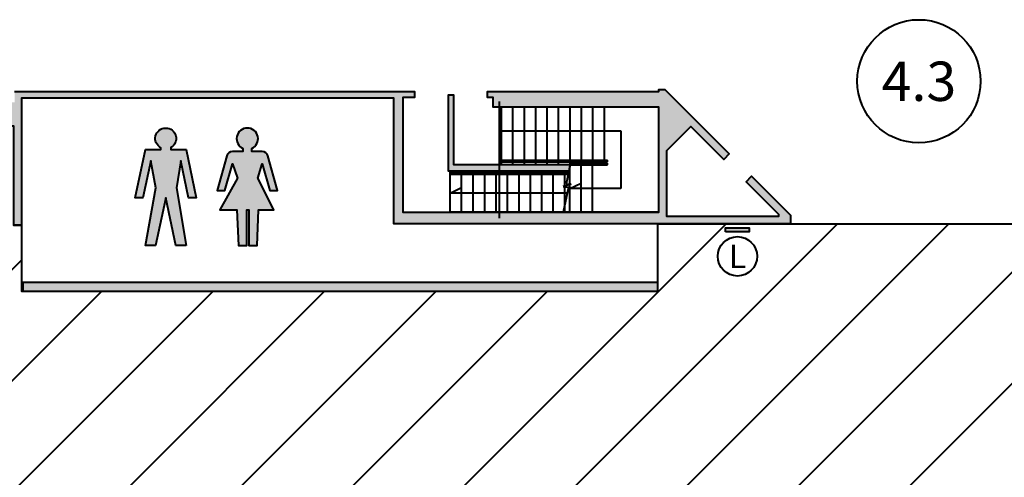
# Model space of a CAD drawing. Units: millimetres. Extents: x 3 to 738, y 63 to 695.
# Drawn here: x 362 to 387, y 538 to 549 of the extents above; entities that cross this region are included whole.
import ezdxf
from ezdxf.enums import TextEntityAlignment as Align

# ---------------------------------------------------------------- set-up
doc = ezdxf.new("R2010")
doc.units = ezdxf.units.MM
doc.layers.add('V_Hall 4 - Building Structure', color=7, linetype='Continuous')
doc.layers.add('V_Hall 4 - Vehicle Exit Door Numbers', color=7, linetype='Continuous')
for name, color, linetype, true_color in [('V_Hall 4 - Emergency Gangways', 1, 'Continuous', 0xff0000), ('V_Hall 4 - Fire Points', 1, 'Continuous', 0xff0000), ('V_Hall 4 - Keep Clear Areas', 1, 'Continuous', 0xff0000), ('V_Hall 4 - Symbols and Text', 7, 'Continuous', 0xde002b)]:
    doc.layers.add(name, color=color, linetype=linetype, true_color=true_color)
doc.styles.add('ARIAL_400_0', font='arial.ttf', dxfattribs={"height": 550})
doc.styles.add('ARIAL_700_0', font='arialbd.ttf', dxfattribs={"height": 1000})

# ---------------------------------------------------------------- blocks, each defined once
blk = doc.blocks.new('Block9771')
at = {"layer": 'V_Hall 4 - Building Structure', "lineweight": 40}
for points in [[(-25314.87219565501, 86861.38033488009), (-35393.42216594104, 86861.38750756101), (-35393.419892153, 90056.387556048), (-44844.04848423199, 90056.37222973001), (-44844.03431977401, 86831.38696534804), (-45046.99874020304, 86831.38636514207), (-45047.00620678003, 89356.27426368406), (-45136.99766729603, 89356.27432784508), (-45136.99723955599, 89956.2739985931), (-45016.99723946303, 89956.27419318806), (-45016.99767748604, 90226.37091639603), (-34862.60457994801, 90226.36368483107), (-34862.60468684201, 90076.26459730999), (-35163.44248109503, 90076.2626962961), (-35161.25992259599, 87161.47293632105), (-28664.87198069599, 87161.46832014003), (-28664.870084583, 89826.35687801102), (-32864.85586129501, 89826.35986682202), (-32864.85568344599, 90076.278285851), (-33014.349527593, 90076.27734117303), (-33014.350475477, 90226.27839222609), (-28664.86980291602, 90226.27530158707), (-28664.86976411904, 90281.38271523407), (-28509.86976303504, 90281.38260610902), (-26871.77813854703, 88643.28865118208), (-27013.19959578203, 88501.86739514105), (-27848.79178925301, 89337.46077794), (-28464.87087353703, 88721.38257130899), (-28464.87205271603, 87061.38257116405), (-25614.87205393903, 87061.38054667006), (-25614.87202447304, 87103.53783577704), (-26447.514573102, 87936.18156870501), (-26306.09311282402, 88077.60282689903), (-25314.87203823403, 87086.3803359021)], [(-30941.19949094503, 88211.39712280408), (-30910.16592897801, 88361.39727438404), (-33863.01339655003, 88360.71660806099), (-33863.01213090902, 90139.06848708598), (-34013.28373709699, 90139.06859403301), (-34013.27432171704, 88211.38211790007)], [(-28686.00000028801, 85152.640138329), (-28686.00000028801, 85372.64027809899), (-44810.00000028801, 85372.68985430908), (-44810.00000028801, 85152.65165994305)]]:
    blk.add_hatch(color=7, dxfattribs=at).paths.add_polyline_path(points)
at = {"layer": 'V_Hall 4 - Fire Points', "lineweight": 40, "true_color": 0xff0000}
blk.add_hatch(color=1, dxfattribs=at).paths.add_polyline_path([(-26966.13436330704, 86661.38129505503), (-26966.13436330704, 86761.38129505503), (-26366.13436330704, 86761.38129505503), (-26366.13436330704, 86661.38129505503)])
at = {"layer": 'V_Hall 4 - Building Structure', "color": 7, "lineweight": 40}
for p, q in [((-32714.85575456504, 89976.37502220005), (-32714.857514442, 87011.37502263708)), ((-32663.012515379, 89824.685526315), (-32663.01341025601, 88361.38871296705)), ((-32373.01251538703, 89824.68531991809), (-32373.01338621904, 88361.39012941509)), ((-32083.01251537999, 89824.68511351699), (-32083.01338622702, 88361.39154585206)), ((-31793.01251538703, 89824.68490712403), (-31793.01338621299, 88361.39296230301)), ((-31503.01251537702, 89824.68470072909), (-31503.01338620402, 88361.39437874407)), ((-31213.01251533499, 89824.68449433602), (-31213.01338621101, 88361.395795185)), ((-30923.01251533802, 89824.68428794807), (-30923.013386184, 88361.39721162908)), ((-30633.012515368, 89824.68408154207), (-30633.01338617003, 88361.39862808003)), ((-30343.01251535502, 89824.683875154), (-30343.01338619704, 88361.40004451503)), ((-30053.01251534501, 89824.68366876105), (-30053.01338620303, 88361.401460959)), ((-32663.01294243301, 89224.685526349), (-29628.01294329501, 89224.68336630298)), ((-29628.01294307399, 89224.68336628901), (-29628.013985575, 87761.40138904902)), ((-32663.01336179901, 88440.62323357305), (-29968.01367418503, 88440.63639674406)), ((-32663.01333430002, 88485.62323358504), (-29968.01358854899, 88485.63639674301)), ((-30893.773066275, 88440.631875069), (-31009.938679919, 87879.14751585503)), ((-30923.01441068202, 87161.40231128898), (-30923.01413992001, 88299.29568289302)), ((-30910.165928984, 88361.39727438404), (-29968.01373057102, 88361.401876132)), ((-30900.85586038802, 88406.39731985505), (-29968.01364493504, 88406.401876132)), ((-30633.01441128401, 87161.40210396901), (-30633.01388890704, 88361.39862808003)), ((-30343.01441124402, 87161.40189831704), (-30343.01388893201, 88361.40004451806)), ((-29968.01367418503, 88440.63639674406), (-29968.01358854899, 88485.63639674301)), ((-29968.01373057102, 88361.401876132), (-29968.01364493504, 88406.401876132)), ((-33959.49436194601, 87161.40447271499), (-33959.49376587599, 88211.38238057506)), ((-33959.49379247404, 88174.660610819), (-30948.79687306599, 88174.67531594308)), ((-33959.49382449099, 88129.66061082098), (-30958.106941648, 88129.675270468)), ((-33669.494361547, 87161.40426635009), (-33669.49382409203, 88129.66202726203)), ((-33669.49379208399, 88174.6620272731), (-33669.49376595201, 88211.39127594908)), ((-33379.493823717, 88129.66344371904), (-33379.494361219, 87161.40405971499)), ((-33379.49376553699, 88211.391069551), (-33379.493791688, 88174.66344370705)), ((-33089.49382370699, 88129.66486016009), (-33089.49436122499, 87161.40385332098)), ((-33089.493765536, 88211.39086317399), (-33089.49379167304, 88174.664860158)), ((-32799.49382364401, 88129.66627661104), (-32799.49436116999, 87161.40364692104)), ((-32509.49382363702, 88129.66769304802), (-32509.49436116603, 87161.39603358007)), ((-32509.49376548402, 88211.39045038598), (-32509.49379162001, 88174.66769304604)), ((-32219.49382331304, 88129.66279980598), (-32219.49436080403, 87161.40341579204)), ((-32219.493765147, 88211.39042564505), (-32219.49379129801, 88174.66279980005)), ((-31929.49382331601, 88129.66421625705), (-31929.494360824, 87161.40320940502)), ((-31929.49376513599, 88211.39021925407), (-31929.49379128701, 88174.66421624401)), ((-31639.49382325599, 88129.66563270101), (-31639.49436078302, 87161.40300300799)), ((-31639.49376510299, 88211.39001287299), (-31639.49379122601, 88174.66563269205)), ((-31349.49382324703, 88129.66704914207), (-31349.49436075904, 87161.395389674)), ((-31349.493765097, 88211.38980647305), (-31349.49379122799, 88174.667049143)), ((-31059.49382325, 88129.66688816005), (-31059.494360774, 87161.39522870106)), ((-31059.49376509502, 88211.38964550104), (-31059.49379122903, 88174.666888164)), ((-33959.493999133, 87645.53815939208), (-33669.49389913602, 87786.35537513404)), ((-30884.52837667603, 87869.319813009), (-31086.28733061004, 87814.78542292805)), ((-30884.52837630699, 87869.319812804), (-31086.28733017202, 87814.7854227291)), ((-31086.28733061004, 87814.78542292805), (-30953.53773343901, 87801.01103236806)), ((-31086.28733017202, 87814.7854227291), (-30953.53773324704, 87801.01103226398)), ((-30953.53773324704, 87801.01103226398), (-31085.86837147601, 87161.39332379203)), ((-31009.93867989001, 87879.14751601103), (-30884.52837667603, 87869.319813009)), ((-31009.93867949501, 87879.14751582604), (-30884.52837630699, 87869.319812804)), ((-30923.01398354204, 87761.40231123206), (-30633.01388355601, 87902.21952698403)), ((-29628.01398471103, 87761.40138911607), (-30923.01398373803, 87761.40231152205)), ((-30985.70398567803, 87645.53604220506), (-33959.49399909703, 87645.53815962607)), ((-33959.49435917102, 87166.30389106704), (-28664.87412425899, 87166.33734961005)), ((-44844.03431977401, 86831.38696534804), (-44844.038804807, 85372.68995896808)), ((-28686.00000028801, 85372.64027809899), (-28685.99894078303, 86861.38273403607)), ((-44844.038804807, 85372.68995896808), (-44810.00000028801, 85372.68985430908))]:
    blk.add_line(p, q, dxfattribs=at)
blk.add_lwpolyline([(-45016.99767748604, 90226.37091639603), (-34862.60457994801, 90226.36368483107), (-34862.60468684201, 90076.26459730999), (-35163.44248109503, 90076.2626962961), (-35161.25992259599, 87161.47293632105), (-28664.87198069599, 87161.46832014003), (-28664.870084583, 89826.35687801102), (-32864.85586129501, 89826.35986682202), (-32864.85568344599, 90076.278285851), (-33014.349527593, 90076.27734117303), (-33014.350475477, 90226.27839222609), (-28664.86980291602, 90226.27530158707), (-28664.86976411904, 90281.38271523407), (-28509.86976303504, 90281.38260610902), (-26871.77813854703, 88643.28865118208), (-27013.19959578203, 88501.86739514105), (-27848.79178925301, 89337.46077794), (-28464.87087353703, 88721.38257130899), (-28464.87205271603, 87061.38257116405), (-25614.87205393903, 87061.38054667006), (-25614.87202447304, 87103.53783577704), (-26447.514573102, 87936.18156870501), (-26306.09311282402, 88077.60282689903), (-25314.87203823403, 87086.3803359021), (-25314.87219565501, 86861.38033488009), (-25314.87219565501, 86861.38033488009), (-35393.42216594104, 86861.38750756101), (-35393.419892153, 90056.387556048), (-44844.04848423199, 90056.37222973001), (-44844.03431977401, 86831.38696534804), (-45046.99874020304, 86831.38636514207)], dxfattribs=at)
for points in [[(-30941.19949094503, 88211.39712280408), (-30910.16592897801, 88361.39727438404), (-33863.01339655003, 88360.71660806099), (-33863.01213090902, 90139.06848708598), (-34013.28373709699, 90139.06859403301), (-34013.27432171704, 88211.38211790007), (-30941.19949094503, 88211.39712280408)], [(-28686.00000028801, 85152.640138329), (-28686.00000028801, 85372.64027809899), (-44810.00000028801, 85372.68985430908), (-44810.00000028801, 85152.65165994305), (-28686.00000028801, 85152.640138329)]]:
    blk.add_lwpolyline(points, close=True, dxfattribs=at)
at = {"layer": 'V_Hall 4 - Emergency Gangways', "color": 1, "lineweight": 40, "true_color": 0xff0000}
for p, q in [((-33653.50191262702, 80159.65424773085), (-26951.77466085198, 86861.38149950572)), ((-30825.07477951102, 80159.654256101), (-24123.34954955801, 86861.37948605418)), ((-27996.64764639502, 80159.65426447114), (-21294.924438263, 86861.37747260253)), ((-25168.22051327798, 80159.65427284129), (-18466.49932696897, 86861.375459151)), ((-24889.00009840197, 77610.44756297139), (-15902.00154661702, 86597.44611475628)), ((-50624.06463276502, 80159.65427606949), (-44844.035156956, 85939.6837518795)), ((-48889.00009829499, 79066.29168579355), (-42802.64009982505, 85152.65168426349)), ((-48889.00009915, 76237.86456019303), (-39974.21297507902, 85152.65168426349)), ((-42138.783311976, 80159.65422262042), (-37145.78585033299, 85152.65168426349)), ((-39310.35617886001, 80159.65423099045), (-34317.35872558696, 85152.65168426349)), ((-36481.92904574401, 80159.65423936071), (-31488.931600841, 85152.65168426349))]:
    blk.add_line(p, q, dxfattribs=at)
blk.add_lwpolyline([(-77078.000848217, 86861.69889787608), (-64850.00000028801, 86861.69889787608), (-64850.00121509901, 85152.66589394107), (-48710.00000028801, 85152.66589394107), (-48709.99880625401, 86831.39702879405), (-48584.03670452099, 86831.39693895809), (-48584.03490435501, 89356.27645897202), (-45047.00620681699, 89356.28691864305), (-45046.99874018604, 86831.38636514207), (-44844.03431977803, 86831.38574109005), (-44844.03551933903, 85152.65168426302), (-28686.00000028801, 85152.65168426302), (-28685.998784222, 86861.38273403607), (-15902.00125253299, 86861.37363358005), (-15902.00186164503, 85152.66728929605), (20229.00000281498, 85152.64161544107)], dxfattribs=at)
at = {"layer": 'V_Hall 4 - Fire Points', "color": 1, "lineweight": 40, "true_color": 0xff0000}
blk.add_lwpolyline([(-26966.13436330704, 86661.38129505503), (-26966.13436330704, 86761.38129505503), (-26366.13436330704, 86761.38129505503), (-26366.13436330704, 86661.38129505503), (-26966.13436330704, 86661.38129505503)], close=True, dxfattribs=at)
at = {"layer": 'V_Hall 4 - Keep Clear Areas', "color": 1, "lineweight": 40, "true_color": 0xff0000}
blk.add_circle((-26666.13436712703, 86039.43357874802), 500.2742622400401, dxfattribs=at)
at = {"layer": 'V_Hall 4 - Keep Clear Areas', "color": 1, "true_color": 0xff0000, "style": 'ARIAL_400_0'}
blk.add_text('L', height=600, dxfattribs=at).set_placement((-26666.13436712703, 86039.43357874802), align=Align.MIDDLE_CENTER)

msp = doc.modelspace()

# ---------------------------------------------------------------- hatches: boundary and pattern name
at = {"layer": 'V_Hall 4 - Symbols and Text', "lineweight": 40, "true_color": 0xde002b}
h = msp.add_hatch(color=242, dxfattribs=at)
edge = h.paths.add_edge_path()
edge.add_line((366.5540220014233, 543.5930628841094), (366.2968206386406, 543.5930628841094))
edge.add_line((366.2968206386406, 543.5930628841094), (366.0372584332306, 544.8055740573641))
edge.add_line((366.0372584332306, 544.8055740573641), (365.7800449324395, 543.5930628841094))
edge.add_line((365.7800449324395, 543.5930628841094), (365.5228466041589, 543.5930628841094))
edge.add_line((365.5228466041589, 543.5930628841094), (365.7894549234256, 545.0652788843723))
edge.add_line((365.7894549234256, 545.0652788843723), (365.6561522810434, 545.7469919172607))
edge.add_line((365.6561522810434, 545.7469919172607), (365.4585394358336, 544.8055740573641))
edge.add_line((365.4585394358336, 544.8055740573641), (365.2632813642468, 544.8055740573641))
edge.add_line((365.2632813642468, 544.8055740573641), (365.5228466041589, 546.0373907329256))
edge.add_line((365.5228466041589, 546.0373907329256), (365.9133627473323, 546.0373907329256))
edge.add_line((365.9133627473323, 546.0373907329256), (365.9133627473323, 546.0821998445549))
edge.add_arc((366.037258383701, 546.316957849418), 0.2654457563392701, -61.601215444522325, 242.1767476938189, ccw=False)
edge.add_line((366.1635058582499, 546.0834561904762), (366.1635058582499, 546.0373907329256))
edge.add_line((366.1635058582499, 546.0373907329256), (366.5540220014233, 546.0373907329256))
edge.add_line((366.5540220014233, 546.0373907329256), (366.8135872413354, 544.8055740573641))
edge.add_line((366.8135872413354, 544.8055740573641), (366.6183261352466, 544.8055740573641))
edge.add_line((366.6183261352466, 544.8055740573641), (366.4207163245389, 545.7469919172607))
edge.add_line((366.4207163245389, 545.7469919172607), (366.3062306296267, 545.0652788843723))
edge.add_line((366.3062306296267, 545.0652788843723), (366.5540220014233, 543.5930628841094))
h = msp.add_hatch(color=242, dxfattribs=at)
edge = h.paths.add_edge_path()
edge.add_line((367.9974388043622, 545.9875920229396), (367.7330103747753, 545.9875919989926))
edge.add_arc((367.7330103747752, 545.8334831856532), 0.1541088133393487, 89.99999999997887, 164.6749939756067)
edge.add_line((367.5843813375756, 545.8742132194119), (367.3423715022927, 544.9910887657472))
edge.add_line((367.3423715022927, 544.9910887657472), (367.5350204338567, 544.9910887657472))
edge.add_line((367.5350204338567, 544.9910887657472), (367.7303700513773, 545.6689489377815))
edge.add_line((367.7303700513773, 545.6689489377815), (367.8627006624839, 545.3124643930472))
edge.add_line((367.8627006624839, 545.3124643930472), (367.4143957959905, 544.5004761533642))
edge.add_line((367.4143957959905, 544.5004761533642), (367.8437958607884, 544.5004761533642))
edge.add_line((367.8437958607884, 544.5004761533642), (367.8807022347651, 543.5930636765513))
edge.add_line((367.8807022347651, 543.5930636765513), (368.0967511097612, 543.5930636765513))
edge.add_line((368.0967511097612, 543.5930636765513), (368.0967511097612, 544.5004761533642))
edge.add_line((368.0967511097612, 544.5004761533642), (368.149861599477, 544.5004761533642))
edge.add_line((368.149861599477, 544.5004761533642), (368.149861599477, 543.5930636765513))
edge.add_line((368.149861599477, 543.5930636765513), (368.3578114173657, 543.5930636765513))
edge.add_line((368.3578114173657, 543.5930636765513), (368.394726793629, 544.5004761533642))
edge.add_line((368.394726793629, 544.5004761533642), (368.7827133396649, 544.5004761533642))
edge.add_line((368.7827133396649, 544.5004761533642), (368.3713118463861, 545.3124643930472))
edge.add_line((368.3713118463861, 545.3124643930472), (368.4874413425158, 545.6689489377815))
edge.add_line((368.4874413425158, 545.6689489377815), (368.6827909600364, 544.9910887657472))
edge.add_line((368.6827909600364, 544.9910887657472), (368.8754398916005, 544.9910887657472))
edge.add_line((368.8754398916005, 544.9910887657472), (368.6334271042967, 545.874213662521))
edge.add_arc((368.4847981885266, 545.8334831856532), 0.1541088133393609, 15.32517684089771, 90.00000000002112)
edge.add_line((368.4847981885266, 545.9875919989926), (368.2203697589397, 545.9875920574442))
edge.add_line((368.2203697589397, 545.9875920574442), (368.2203697126438, 546.0611337388193))
edge.add_arc((368.1089042555768, 546.3100311938476), 0.2727168701029087, 294.1245947762494, 605.8754074027734)
edge.add_line((367.9974388079757, 546.0611337345802), (367.9974388043622, 545.9875919405412))
edge.add_line((367.9974388043622, 545.9875919405412), (367.9974388043622, 545.9875920229396))

# ---------------------------------------------------------------- linework, layer by layer
at = {"layer": 'V_Hall 4 - Symbols and Text', "color": 242, "lineweight": 40, "true_color": 0xde002b}
for points in [[(366.5540220014233, 543.5930628841094), (366.2968206386406, 543.5930628841094), (366.0372584332306, 544.8055740573641), (365.7800449324395, 543.5930628841094), (365.5228466041589, 543.5930628841094), (365.7894549234256, 545.0652788843723), (365.6561522810434, 545.7469919172607), (365.4585394358336, 544.8055740573641), (365.2632813642468, 544.8055740573641), (365.5228466041589, 546.0373907329256), (365.9133627473323, 546.0373907329256), (365.9133627473323, 546.0821998445549, -3.994291415497099), (366.1635058582499, 546.0834561904762), (366.1635058582499, 546.0373907329256), (366.5540220014233, 546.0373907329256), (366.8135872413354, 544.8055740573641), (366.6183261352466, 544.8055740573641), (366.4207163245389, 545.7469919172607), (366.3062306296267, 545.0652788843723), (366.5540220014233, 543.5930628841094)], [(367.9974388043622, 545.9875920229396), (367.7330103747753, 545.9875919989926, 0.3378735052006985), (367.5843813375756, 545.8742132194119), (367.3423715022927, 544.9910887657472), (367.5350204338567, 544.9910887657472), (367.7303700513773, 545.6689489377815), (367.8627006624839, 545.3124643930472), (367.4143957959905, 544.5004761533642), (367.8437958607884, 544.5004761533642), (367.8807022347651, 543.5930636765513), (368.0967511097612, 543.5930636765513), (368.0967511097612, 544.5004761533642), (368.149861599477, 544.5004761533642), (368.149861599477, 543.5930636765513), (368.3578114173657, 543.5930636765513), (368.394726793629, 544.5004761533642), (368.7827133396649, 544.5004761533642), (368.3713118463861, 545.3124643930472), (368.4874413425158, 545.6689489377815), (368.6827909600364, 544.9910887657472), (368.8754398916005, 544.9910887657472), (368.6334271042967, 545.874213662521, 0.33787267478787), (368.4847981885266, 545.9875919989926), (368.2203697589397, 545.9875920574442), (368.2203697126438, 546.0611337388193, 4.679605351508658), (367.9974388079757, 546.0611337345802), (367.9974388043622, 545.9875919405412)]]:
    msp.add_lwpolyline(points, format="xyb", close=True, dxfattribs=at)
at = {"layer": 'V_Hall 4 - Vehicle Exit Door Numbers', "color": 7, "lineweight": 40}
msp.add_circle((385.1616129312911, 547.7712733060463), 1.564674766790826, dxfattribs=at)

# ---------------------------------------------------------------- block references
at = {"layer": 'V_Hall 4 - Emergency Gangways', "xscale": 0.001, "yscale": 0.001, "zscale": 0.001}
msp.add_blockref('Block9771', (407.2179871805651, 457.2824692665964), dxfattribs=at)

# ---------------------------------------------------------------- texts
at = {"layer": 'V_Hall 4 - Vehicle Exit Door Numbers', "color": 7, "style": 'ARIAL_700_0'}
msp.add_text('4.3', height=1, dxfattribs=at).set_placement((385.1616129312911, 547.7712733060463), align=Align.MIDDLE_CENTER)

doc.saveas('drawing.dxf')
